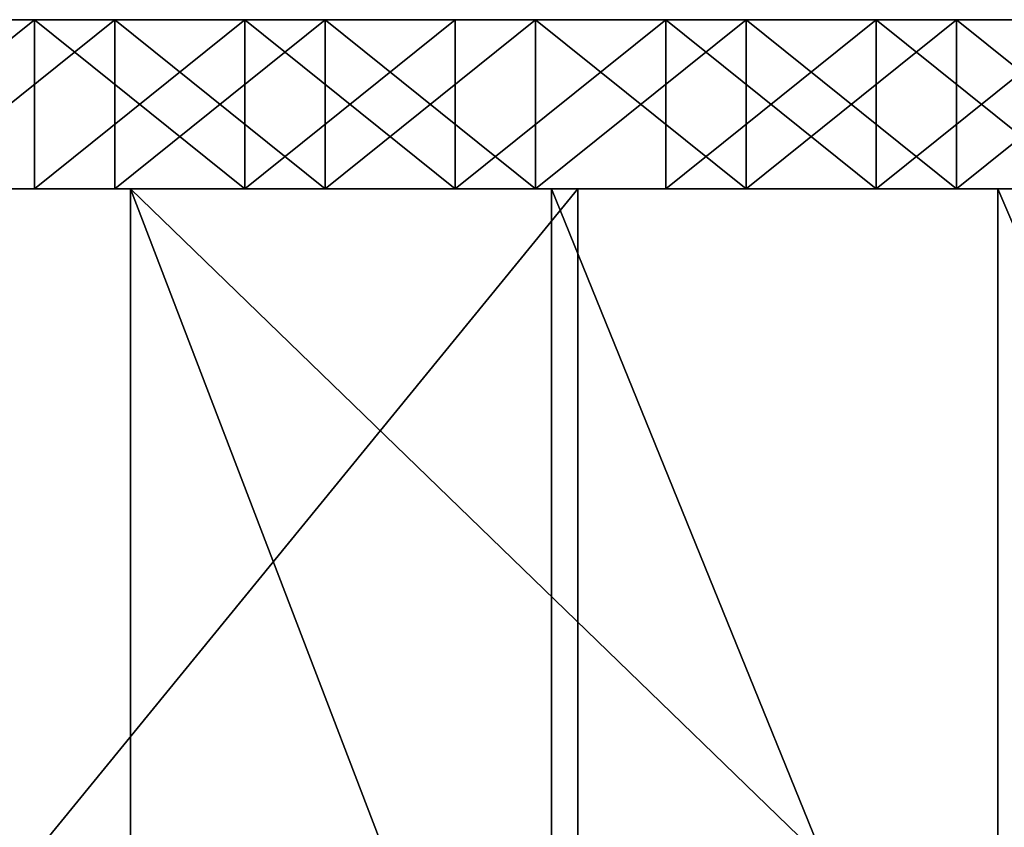
# Model space of a CAD drawing. Units: millimetres. Extents: x -964 to -294, y 775 to 802.
# Drawn here: x -898 to -886, y 785 to 795 of the extents above; entities that cross this region are included whole.
import ezdxf

# ---------------------------------------------------------------- set-up
doc = ezdxf.new("R2010")
doc.units = ezdxf.units.MM
doc.header["$MEASUREMENT"] = 0
doc.layers.add('Domyślny', color=7, linetype='Continuous')

msp = doc.modelspace()

# ---------------------------------------------------------------- linework, layer by layer
at = {"layer": 'Domyślny'}
for points in [[(-895.077, 794.517, 468.137), (-901.524, 794.517, 467.83), (-900.471, 794.517, 470.371)], [(-901.524, 794.517, 467.83), (-895.077, 794.517, 468.137), (-899.879, 794.517, 464.172)], [(-901.524, 794.517, 247.924), (-895.077, 794.517, 247.618), (-900.471, 794.517, 245.384)], [(-899.879, 794.517, 251.582), (-895.077, 794.517, 247.618), (-901.524, 794.517, 247.924)], [(-897.314, 794.517, 477.993), (-898.367, 794.517, 475.452), (-901.064, 794.517, 476.569), (-900.011, 794.517, 479.11)], [(-898.367, 794.517, 240.302), (-897.314, 794.517, 237.762), (-900.011, 794.517, 236.645), (-901.064, 794.517, 239.185)], [(-897.182, 794.517, 463.055), (-898.235, 794.517, 460.515), (-900.932, 794.517, 461.632), (-899.879, 794.517, 464.172)], [(-898.235, 794.517, 255.24), (-897.182, 794.517, 252.699), (-899.879, 794.517, 251.582), (-900.932, 794.517, 254.123)], [(-899.419, 794.517, 472.911), (-895.077, 794.517, 468.137), (-900.471, 794.517, 470.371)], [(-895.077, 794.517, 247.618), (-899.419, 794.517, 242.843), (-900.471, 794.517, 245.384)], [(-900.117, 794.517, 458.318), (-898.235, 794.517, 460.515), (-897.627, 794.517, 457.286)], [(-897.627, 792.517, 457.286), (-900.117, 792.517, 458.318), (-897.627, 794.517, 457.286)], [(-900.117, 794.517, 458.318), (-897.627, 794.517, 457.286), (-900.117, 792.517, 458.318)], [(-897.627, 794.517, 258.468), (-898.235, 794.517, 255.24), (-900.117, 794.517, 257.437)], [(-900.117, 792.517, 257.437), (-897.627, 792.517, 258.468), (-897.627, 794.517, 258.468)], [(-897.627, 794.517, 258.468), (-900.117, 794.517, 257.437), (-900.117, 792.517, 257.437)], [(-896.677, 794.517, 480.705), (-900.011, 794.517, 479.11), (-899.166, 794.517, 481.737)], [(-900.011, 794.517, 479.11), (-896.677, 794.517, 480.705), (-897.314, 794.517, 477.993)], [(-899.166, 794.517, 234.018), (-900.011, 794.517, 236.645), (-896.677, 794.517, 235.049)], [(-897.314, 794.517, 237.762), (-896.677, 794.517, 235.049), (-900.011, 794.517, 236.645)], [(-899.879, 794.517, 464.172), (-895.077, 794.517, 468.137), (-897.182, 794.517, 463.055)], [(-895.077, 794.517, 247.618), (-899.879, 794.517, 251.582), (-897.182, 794.517, 252.699)], [(-895.67, 794.517, 474.335), (-899.419, 794.517, 472.911), (-898.367, 794.517, 475.452)], [(-895.67, 794.517, 474.335), (-895.077, 794.517, 468.137), (-899.419, 794.517, 472.911)], [(-899.419, 794.517, 242.843), (-895.67, 794.517, 241.42), (-898.367, 794.517, 240.302)], [(-899.419, 794.517, 242.843), (-895.077, 794.517, 247.618), (-895.67, 794.517, 241.42)], [(-899.166, 792.517, 481.737), (-896.677, 792.517, 480.705), (-896.677, 794.517, 480.705)], [(-896.677, 794.517, 480.705), (-899.166, 794.517, 481.737), (-899.166, 792.517, 481.737)], [(-896.677, 792.517, 235.049), (-899.166, 792.517, 234.018), (-896.677, 794.517, 235.049)], [(-899.166, 794.517, 234.018), (-896.677, 794.517, 235.049), (-899.166, 792.517, 234.018)], [(-894.617, 794.517, 476.876), (-895.67, 794.517, 474.335), (-898.367, 794.517, 475.452), (-897.314, 794.517, 477.993)], [(-895.67, 794.517, 241.42), (-894.617, 794.517, 238.879), (-897.314, 794.517, 237.762), (-898.367, 794.517, 240.302)], [(-894.485, 794.517, 461.938), (-895.538, 794.517, 459.397), (-898.235, 794.517, 460.515), (-897.182, 794.517, 463.055)], [(-895.538, 794.517, 459.397), (-897.627, 794.517, 457.286), (-898.235, 794.517, 460.515)], [(-895.538, 794.517, 256.357), (-894.485, 794.517, 253.816), (-897.182, 794.517, 252.699), (-898.235, 794.517, 255.24)], [(-898.235, 794.517, 255.24), (-897.627, 794.517, 258.468), (-895.538, 794.517, 256.357)], [(-897.627, 794.517, 457.286), (-895.538, 794.517, 459.397), (-895.138, 794.517, 456.255)], [(-895.138, 792.517, 456.255), (-897.627, 792.517, 457.286), (-897.627, 794.517, 457.286)], [(-897.627, 794.517, 457.286), (-895.138, 794.517, 456.255), (-895.138, 792.517, 456.255)], [(-895.138, 794.517, 259.499), (-895.538, 794.517, 256.357), (-897.627, 794.517, 258.468)], [(-897.627, 792.517, 258.468), (-895.138, 792.517, 259.499), (-895.138, 794.517, 259.499)], [(-895.138, 794.517, 259.499), (-897.627, 794.517, 258.468), (-897.627, 792.517, 258.468)], [(-894.187, 794.517, 479.674), (-897.314, 794.517, 477.993), (-896.677, 794.517, 480.705)], [(-897.314, 794.517, 477.993), (-894.187, 794.517, 479.674), (-894.617, 794.517, 476.876)], [(-896.677, 794.517, 235.049), (-897.314, 794.517, 237.762), (-894.187, 794.517, 236.08)], [(-894.617, 794.517, 238.879), (-894.187, 794.517, 236.08), (-897.314, 794.517, 237.762)], [(-895.077, 794.517, 468.137), (-894.485, 794.517, 461.938), (-897.182, 794.517, 463.055)], [(-894.485, 794.517, 253.816), (-895.077, 794.517, 247.618), (-897.182, 794.517, 252.699)], [(-896.677, 792.517, 480.705), (-894.187, 792.517, 479.674), (-896.677, 794.517, 480.705)], [(-894.187, 794.517, 479.674), (-896.677, 794.517, 480.705), (-894.187, 792.517, 479.674)], [(-894.187, 792.517, 236.08), (-896.677, 792.517, 235.049), (-894.187, 794.517, 236.08)], [(-896.677, 794.517, 235.049), (-894.187, 794.517, 236.08), (-896.677, 792.517, 235.049)], [(-891.92, 794.517, 475.759), (-892.973, 794.517, 473.218), (-895.67, 794.517, 474.335), (-894.617, 794.517, 476.876)], [(-895.077, 794.517, 468.137), (-895.67, 794.517, 474.335), (-892.973, 794.517, 473.218)], [(-895.67, 794.517, 241.42), (-895.077, 794.517, 247.618), (-892.973, 794.517, 242.537)], [(-892.973, 794.517, 242.537), (-891.92, 794.517, 239.996), (-894.617, 794.517, 238.879), (-895.67, 794.517, 241.42)], [(-891.788, 794.517, 460.821), (-892.841, 794.517, 458.28), (-895.538, 794.517, 459.397), (-894.485, 794.517, 461.938)], [(-892.841, 794.517, 458.28), (-895.138, 794.517, 456.255), (-895.538, 794.517, 459.397)], [(-892.841, 794.517, 257.474), (-891.788, 794.517, 254.934), (-894.485, 794.517, 253.816), (-895.538, 794.517, 256.357)], [(-895.538, 794.517, 256.357), (-895.138, 794.517, 259.499), (-892.841, 794.517, 257.474)], [(-895.138, 794.517, 456.255), (-892.841, 794.517, 458.28), (-892.648, 794.517, 455.224)], [(-892.648, 792.517, 455.224), (-895.138, 792.517, 456.255), (-895.138, 794.517, 456.255)], [(-895.138, 794.517, 456.255), (-892.648, 794.517, 455.224), (-892.648, 792.517, 455.224)], [(-892.648, 794.517, 260.531), (-892.841, 794.517, 257.474), (-895.138, 794.517, 259.499)], [(-895.138, 792.517, 259.499), (-892.648, 792.517, 260.531), (-892.648, 794.517, 260.531)], [(-892.648, 794.517, 260.531), (-895.138, 794.517, 259.499), (-895.138, 792.517, 259.499)], [(-890.276, 794.517, 472.101), (-895.077, 794.517, 468.137), (-892.973, 794.517, 473.218)], [(-895.077, 794.517, 468.137), (-890.276, 794.517, 472.101), (-889.683, 794.517, 465.902)], [(-889.683, 794.517, 465.902), (-894.485, 794.517, 461.938), (-895.077, 794.517, 468.137)], [(-895.077, 794.517, 247.618), (-894.485, 794.517, 253.816), (-889.683, 794.517, 249.852)], [(-895.077, 794.517, 247.618), (-890.276, 794.517, 243.654), (-892.973, 794.517, 242.537)], [(-889.683, 794.517, 249.852), (-890.276, 794.517, 243.654), (-895.077, 794.517, 247.618)], [(-891.698, 794.517, 478.643), (-894.617, 794.517, 476.876), (-894.187, 794.517, 479.674)], [(-894.617, 794.517, 476.876), (-891.698, 794.517, 478.643), (-891.92, 794.517, 475.759)], [(-894.187, 794.517, 236.08), (-894.617, 794.517, 238.879), (-891.698, 794.517, 237.112)], [(-891.92, 794.517, 239.996), (-891.698, 794.517, 237.112), (-894.617, 794.517, 238.879)], [(-894.485, 794.517, 461.938), (-889.683, 794.517, 465.902), (-891.788, 794.517, 460.821)], [(-889.683, 794.517, 249.852), (-894.485, 794.517, 253.816), (-891.788, 794.517, 254.934)], [(-894.187, 792.517, 479.674), (-891.698, 792.517, 478.643), (-894.187, 794.517, 479.674)], [(-891.698, 794.517, 478.643), (-894.187, 794.517, 479.674), (-891.698, 792.517, 478.643)], [(-891.698, 792.517, 237.112), (-894.187, 792.517, 236.08), (-891.698, 794.517, 237.112)], [(-894.187, 794.517, 236.08), (-891.698, 794.517, 237.112), (-894.187, 792.517, 236.08)], [(-889.223, 794.517, 474.641), (-890.276, 794.517, 472.101), (-892.973, 794.517, 473.218), (-891.92, 794.517, 475.759)], [(-890.276, 794.517, 243.654), (-889.223, 794.517, 241.113), (-891.92, 794.517, 239.996), (-892.973, 794.517, 242.537)], [(-889.091, 794.517, 459.704), (-890.143, 794.517, 457.163), (-892.841, 794.517, 458.28), (-891.788, 794.517, 460.821)], [(-890.143, 794.517, 457.163), (-892.648, 794.517, 455.224), (-892.841, 794.517, 458.28)], [(-890.143, 794.517, 258.591), (-889.091, 794.517, 256.051), (-891.788, 794.517, 254.934), (-892.841, 794.517, 257.474)], [(-892.841, 794.517, 257.474), (-892.648, 794.517, 260.531), (-890.143, 794.517, 258.591)], [(-892.648, 794.517, 455.224), (-890.143, 794.517, 457.163), (-890.159, 794.517, 454.193)], [(-890.159, 792.517, 454.193), (-892.648, 792.517, 455.224), (-890.159, 794.517, 454.193)], [(-892.648, 794.517, 455.224), (-890.159, 794.517, 454.193), (-892.648, 792.517, 455.224)], [(-890.159, 794.517, 261.562), (-890.143, 794.517, 258.591), (-892.648, 794.517, 260.531)], [(-892.648, 792.517, 260.531), (-890.159, 792.517, 261.562), (-890.159, 794.517, 261.562)], [(-890.159, 794.517, 261.562), (-892.648, 794.517, 260.531), (-892.648, 792.517, 260.531)], [(-889.208, 794.517, 477.612), (-891.92, 794.517, 475.759), (-891.698, 794.517, 478.643)], [(-891.92, 794.517, 475.759), (-889.208, 794.517, 477.612), (-889.223, 794.517, 474.641)], [(-891.698, 794.517, 237.112), (-891.92, 794.517, 239.996), (-889.208, 794.517, 238.143)], [(-889.223, 794.517, 241.113), (-889.208, 794.517, 238.143), (-891.92, 794.517, 239.996)], [(-889.683, 794.517, 465.902), (-889.091, 794.517, 459.704), (-891.788, 794.517, 460.821)], [(-889.091, 794.517, 256.051), (-889.683, 794.517, 249.852), (-891.788, 794.517, 254.934)], [(-891.698, 792.517, 478.643), (-889.208, 792.517, 477.612), (-891.698, 794.517, 478.643)], [(-889.208, 794.517, 477.612), (-891.698, 794.517, 478.643), (-889.208, 792.517, 477.612)], [(-889.208, 792.517, 238.143), (-891.698, 792.517, 237.112), (-889.208, 794.517, 238.143)], [(-891.698, 794.517, 237.112), (-889.208, 794.517, 238.143), (-891.698, 792.517, 237.112)], [(-886.526, 794.517, 473.524), (-887.579, 794.517, 470.984), (-890.276, 794.517, 472.101), (-889.223, 794.517, 474.641)], [(-889.683, 794.517, 465.902), (-890.276, 794.517, 472.101), (-887.579, 794.517, 470.984)], [(-890.276, 794.517, 243.654), (-889.683, 794.517, 249.852), (-887.579, 794.517, 244.771)], [(-887.579, 794.517, 244.771), (-886.526, 794.517, 242.23), (-889.223, 794.517, 241.113), (-890.276, 794.517, 243.654)], [(-890.159, 794.517, 454.193), (-887.446, 794.517, 456.046), (-887.669, 794.517, 453.162)], [(-887.446, 794.517, 456.046), (-890.159, 794.517, 454.193), (-890.143, 794.517, 457.163)], [(-887.669, 792.517, 453.162), (-890.159, 792.517, 454.193), (-890.159, 794.517, 454.193)], [(-890.159, 794.517, 454.193), (-887.669, 794.517, 453.162), (-887.669, 792.517, 453.162)], [(-887.669, 794.517, 262.593), (-887.446, 794.517, 259.709), (-890.159, 794.517, 261.562)], [(-890.143, 794.517, 258.591), (-890.159, 794.517, 261.562), (-887.446, 794.517, 259.709)], [(-890.159, 792.517, 261.562), (-887.669, 792.517, 262.593), (-887.669, 794.517, 262.593)], [(-887.669, 794.517, 262.593), (-890.159, 794.517, 261.562), (-890.159, 792.517, 261.562)], [(-886.394, 794.517, 458.587), (-887.446, 794.517, 456.046), (-890.143, 794.517, 457.163), (-889.091, 794.517, 459.704)], [(-887.446, 794.517, 259.709), (-886.394, 794.517, 257.168), (-889.091, 794.517, 256.051), (-890.143, 794.517, 258.591)], [(-884.882, 794.517, 469.866), (-889.683, 794.517, 465.902), (-887.579, 794.517, 470.984)], [(-889.683, 794.517, 465.902), (-884.882, 794.517, 469.866), (-884.289, 794.517, 463.668)], [(-884.289, 794.517, 463.668), (-889.091, 794.517, 459.704), (-889.683, 794.517, 465.902)], [(-889.683, 794.517, 249.852), (-889.091, 794.517, 256.051), (-884.289, 794.517, 252.087)], [(-889.683, 794.517, 249.852), (-884.882, 794.517, 245.888), (-887.579, 794.517, 244.771)], [(-884.289, 794.517, 252.087), (-884.882, 794.517, 245.888), (-889.683, 794.517, 249.852)], [(-886.719, 794.517, 476.581), (-889.223, 794.517, 474.641), (-889.208, 794.517, 477.612)], [(-889.223, 794.517, 474.641), (-886.719, 794.517, 476.581), (-886.526, 794.517, 473.524)], [(-889.208, 794.517, 238.143), (-889.223, 794.517, 241.113), (-886.719, 794.517, 239.174)], [(-886.526, 794.517, 242.23), (-886.719, 794.517, 239.174), (-889.223, 794.517, 241.113)], [(-889.208, 792.517, 477.612), (-886.719, 792.517, 476.581), (-889.208, 794.517, 477.612)], [(-886.719, 794.517, 476.581), (-889.208, 794.517, 477.612), (-886.719, 792.517, 476.581)], [(-886.719, 792.517, 239.174), (-889.208, 792.517, 238.143), (-886.719, 794.517, 239.174)], [(-889.208, 794.517, 238.143), (-886.719, 794.517, 239.174), (-889.208, 792.517, 238.143)], [(-889.091, 794.517, 459.704), (-884.289, 794.517, 463.668), (-886.394, 794.517, 458.587)], [(-884.289, 794.517, 252.087), (-889.091, 794.517, 256.051), (-886.394, 794.517, 257.168)], [(-887.669, 794.517, 453.162), (-884.75, 794.517, 454.929), (-885.18, 794.517, 452.13)], [(-884.75, 794.517, 454.929), (-887.669, 794.517, 453.162), (-887.446, 794.517, 456.046)], [(-885.18, 792.517, 452.13), (-887.669, 792.517, 453.162), (-887.669, 794.517, 453.162)], [(-887.669, 794.517, 453.162), (-885.18, 794.517, 452.13), (-885.18, 792.517, 452.13)], [(-885.18, 794.517, 263.624), (-884.75, 794.517, 260.826), (-887.669, 794.517, 262.593)], [(-887.446, 794.517, 259.709), (-887.669, 794.517, 262.593), (-884.75, 794.517, 260.826)], [(-887.669, 792.517, 262.593), (-885.18, 792.517, 263.624), (-885.18, 794.517, 263.624)], [(-885.18, 794.517, 263.624), (-887.669, 794.517, 262.593), (-887.669, 792.517, 262.593)], [(-883.829, 794.517, 472.407), (-884.882, 794.517, 469.866), (-887.579, 794.517, 470.984), (-886.526, 794.517, 473.524)], [(-884.882, 794.517, 245.888), (-883.829, 794.517, 243.347), (-886.526, 794.517, 242.23), (-887.579, 794.517, 244.771)], [(-883.697, 794.517, 457.469), (-884.75, 794.517, 454.929), (-887.446, 794.517, 456.046), (-886.394, 794.517, 458.587)], [(-884.75, 794.517, 260.826), (-883.697, 794.517, 258.285), (-886.394, 794.517, 257.168), (-887.446, 794.517, 259.709)], [(-884.229, 794.517, 475.549), (-886.526, 794.517, 473.524), (-886.719, 794.517, 476.581)], [(-886.719, 792.517, 476.581), (-884.229, 792.517, 475.549), (-886.719, 794.517, 476.581)], [(-884.229, 794.517, 475.549), (-886.719, 794.517, 476.581), (-884.229, 792.517, 475.549)], [(-886.719, 794.517, 239.174), (-886.526, 794.517, 242.23), (-884.229, 794.517, 240.205)], [(-884.229, 792.517, 240.205), (-886.719, 792.517, 239.174), (-884.229, 794.517, 240.205)], [(-886.719, 794.517, 239.174), (-884.229, 794.517, 240.205), (-886.719, 792.517, 239.174)], [(-886.526, 794.517, 473.524), (-884.229, 794.517, 475.549), (-883.829, 794.517, 472.407)], [(-883.829, 794.517, 243.347), (-884.229, 794.517, 240.205), (-886.526, 794.517, 242.23)], [(-884.289, 794.517, 463.668), (-883.697, 794.517, 457.469), (-886.394, 794.517, 458.587)], [(-883.697, 794.517, 258.285), (-884.289, 794.517, 252.087), (-886.394, 794.517, 257.168)], [(-896.49, 779.517, 203.377), (-915.796, 779.517, 243.139), (-906.736, 792.517, 222.669)], [(-906.736, 792.517, 222.669), (-883.066, 792.517, 211.127), (-896.49, 792.517, 203.377)], [(-899.263, 792.517, 232.346), (-883.066, 792.517, 211.127), (-906.736, 792.517, 222.669)], [(-906.736, 792.517, 222.669), (-896.49, 792.517, 203.377), (-896.49, 779.517, 203.377)], [(-898.827, 792.517, 249.042), (-902.872, 792.517, 247.366), (-901.82, 792.517, 244.825), (-897.774, 792.517, 246.501)], [(-891.199, 792.517, 521.199), (-879.951, 792.517, 493.065), (-901.822, 792.517, 502.75)], [(-899.263, 792.517, 493.065), (-901.822, 792.517, 502.75), (-879.951, 792.517, 493.065)], [(-901.822, 779.517, 502.75), (-891.199, 779.517, 521.199), (-891.199, 792.517, 521.199)], [(-891.199, 792.517, 521.199), (-901.822, 792.517, 502.75), (-901.822, 779.517, 502.75)], [(-897.774, 792.517, 246.501), (-901.82, 792.517, 244.825), (-900.768, 792.517, 242.284), (-896.722, 792.517, 243.96)], [(-895.077, 792.517, 468.137), (-900.471, 792.517, 470.371), (-901.524, 792.517, 467.83)], [(-901.524, 792.517, 467.83), (-899.879, 792.517, 464.172), (-895.077, 792.517, 468.137)], [(-897.314, 792.517, 477.993), (-900.011, 792.517, 479.11), (-901.064, 792.517, 476.569), (-898.367, 792.517, 475.452)], [(-897.182, 792.517, 463.055), (-899.879, 792.517, 464.172), (-900.932, 792.517, 461.632), (-898.235, 792.517, 460.515)], [(-896.886, 792.517, 255.799), (-900.932, 792.517, 254.123), (-899.879, 792.517, 251.582), (-895.834, 792.517, 253.258)], [(-900.932, 792.517, 254.123), (-896.886, 792.517, 255.799), (-900.117, 792.517, 257.437)], [(-896.722, 792.517, 243.96), (-900.768, 792.517, 242.284), (-899.715, 792.517, 239.744), (-895.67, 792.517, 241.42)], [(-899.419, 792.517, 472.911), (-900.471, 792.517, 470.371), (-895.077, 792.517, 468.137)], [(-900.117, 792.517, 458.318), (-897.627, 792.517, 457.286), (-898.235, 792.517, 460.515)], [(-897.627, 792.517, 258.468), (-900.117, 792.517, 257.437), (-896.886, 792.517, 255.799)], [(-896.677, 792.517, 480.705), (-899.166, 792.517, 481.737), (-900.011, 792.517, 479.11)], [(-900.011, 792.517, 479.11), (-897.314, 792.517, 477.993), (-896.677, 792.517, 480.705)], [(-899.879, 792.517, 464.172), (-897.182, 792.517, 463.055), (-895.077, 792.517, 468.137)], [(-895.834, 792.517, 253.258), (-899.879, 792.517, 251.582), (-898.827, 792.517, 249.042)], [(-895.67, 792.517, 241.42), (-899.715, 792.517, 239.744), (-898.663, 792.517, 237.203), (-894.617, 792.517, 238.879)], [(-895.67, 792.517, 474.335), (-898.367, 792.517, 475.452), (-899.419, 792.517, 472.911)], [(-895.67, 792.517, 474.335), (-899.419, 792.517, 472.911), (-895.077, 792.517, 468.137)], [(-899.263, 792.517, 232.346), (-899.263, 792.517, 261.315), (-879.951, 792.517, 261.315), (-879.951, 792.517, 232.346)], [(-879.951, 792.517, 275.799), (-899.263, 792.517, 290.284), (-879.951, 792.517, 290.284)], [(-899.263, 792.517, 261.315), (-879.951, 792.517, 275.799), (-879.951, 792.517, 261.315)], [(-899.263, 792.517, 290.284), (-879.951, 792.517, 275.799), (-899.263, 792.517, 261.315)], [(-879.951, 792.517, 304.768), (-899.263, 792.517, 319.252), (-879.951, 792.517, 319.252)], [(-899.263, 792.517, 290.284), (-879.951, 792.517, 304.768), (-879.951, 792.517, 290.284)], [(-899.263, 792.517, 319.252), (-879.951, 792.517, 304.768), (-899.263, 792.517, 290.284)], [(-889.607, 792.517, 348.221), (-899.263, 792.517, 319.252), (-899.263, 792.517, 348.221)], [(-899.263, 792.517, 319.252), (-879.951, 792.517, 333.737), (-879.951, 792.517, 319.252)], [(-879.951, 792.517, 333.737), (-899.263, 792.517, 319.252), (-889.607, 792.517, 348.221)], [(-899.263, 792.517, 348.221), (-899.263, 792.517, 362.705), (-889.607, 792.517, 362.705), (-889.607, 792.517, 348.221)], [(-899.263, 792.517, 362.705), (-899.263, 792.517, 377.19), (-889.607, 792.517, 377.19), (-889.607, 792.517, 362.705)], [(-899.263, 792.517, 377.19), (-899.263, 792.517, 391.674), (-889.607, 792.517, 391.674), (-889.607, 792.517, 377.19)], [(-899.263, 792.517, 391.674), (-899.263, 792.517, 406.159), (-889.607, 792.517, 406.159), (-889.607, 792.517, 391.674)], [(-899.263, 792.517, 406.159), (-899.263, 792.517, 420.643), (-889.607, 792.517, 420.643), (-889.607, 792.517, 406.159)], [(-899.263, 792.517, 420.643), (-899.263, 792.517, 435.127), (-889.607, 792.517, 435.127), (-889.607, 792.517, 420.643)], [(-879.951, 792.517, 449.612), (-899.263, 792.517, 464.096), (-879.951, 792.517, 464.096)], [(-899.263, 792.517, 464.096), (-889.607, 792.517, 435.127), (-899.263, 792.517, 435.127)], [(-889.607, 792.517, 435.127), (-899.263, 792.517, 464.096), (-879.951, 792.517, 449.612)], [(-899.263, 792.517, 464.096), (-899.263, 792.517, 493.065), (-879.951, 792.517, 493.065), (-879.951, 792.517, 464.096)], [(-879.951, 792.517, 232.346), (-883.066, 792.517, 211.127), (-899.263, 792.517, 232.346)], [(-899.166, 792.517, 234.018), (-896.677, 792.517, 235.049), (-898.663, 792.517, 237.203)], [(-898.827, 792.517, 249.042), (-897.774, 792.517, 246.501), (-889.683, 792.517, 249.852)], [(-895.834, 792.517, 253.258), (-898.827, 792.517, 249.042), (-889.683, 792.517, 249.852)], [(-894.617, 792.517, 238.879), (-898.663, 792.517, 237.203), (-896.677, 792.517, 235.049)], [(-894.617, 792.517, 476.876), (-897.314, 792.517, 477.993), (-898.367, 792.517, 475.452), (-895.67, 792.517, 474.335)], [(-894.485, 792.517, 461.938), (-897.182, 792.517, 463.055), (-898.235, 792.517, 460.515), (-895.538, 792.517, 459.397)], [(-895.538, 792.517, 459.397), (-898.235, 792.517, 460.515), (-897.627, 792.517, 457.286)], [(-889.683, 792.517, 249.852), (-897.774, 792.517, 246.501), (-896.722, 792.517, 243.96)], [(-897.627, 792.517, 457.286), (-895.138, 792.517, 456.255), (-895.538, 792.517, 459.397)], [(-895.138, 792.517, 259.499), (-897.627, 792.517, 258.468), (-896.886, 792.517, 255.799)], [(-894.187, 792.517, 479.674), (-896.677, 792.517, 480.705), (-897.314, 792.517, 477.993)], [(-897.314, 792.517, 477.993), (-894.617, 792.517, 476.876), (-894.187, 792.517, 479.674)], [(-895.077, 792.517, 468.137), (-897.182, 792.517, 463.055), (-894.485, 792.517, 461.938)], [(-892.841, 792.517, 257.474), (-896.886, 792.517, 255.799), (-895.834, 792.517, 253.258), (-891.788, 792.517, 254.934)], [(-896.886, 792.517, 255.799), (-892.841, 792.517, 257.474), (-895.138, 792.517, 259.499)], [(-896.722, 792.517, 243.96), (-895.67, 792.517, 241.42), (-891.624, 792.517, 243.095)], [(-896.722, 792.517, 243.96), (-891.624, 792.517, 243.095), (-889.683, 792.517, 249.852)], [(-896.677, 792.517, 235.049), (-894.187, 792.517, 236.08), (-894.617, 792.517, 238.879)], [(-883.066, 792.517, 211.127), (-880.504, 792.517, 202.096), (-896.49, 792.517, 203.377)], [(-896.49, 792.517, 203.377), (-880.504, 792.517, 202.096), (-891.511, 792.517, 195.058)], [(-891.511, 779.517, 195.058), (-896.49, 779.517, 203.377), (-896.49, 792.517, 203.377)], [(-896.49, 792.517, 203.377), (-891.511, 792.517, 195.058), (-891.511, 779.517, 195.058)], [(-896.49, 779.517, 203.377), (-883.066, 779.517, 211.127), (-896.49, 792.517, 203.377)], [(-883.066, 792.517, 211.127), (-896.49, 792.517, 203.377), (-883.066, 779.517, 211.127)], [(-883.066, 779.517, 211.127), (-896.49, 779.517, 203.377), (-896.49, 792.517, 203.377)], [(-896.49, 792.517, 203.377), (-883.066, 792.517, 211.127), (-883.066, 779.517, 211.127)], [(-889.683, 792.517, 249.852), (-891.788, 792.517, 254.934), (-895.834, 792.517, 253.258)], [(-891.92, 792.517, 475.759), (-894.617, 792.517, 476.876), (-895.67, 792.517, 474.335), (-892.973, 792.517, 473.218)], [(-895.077, 792.517, 468.137), (-892.973, 792.517, 473.218), (-895.67, 792.517, 474.335)], [(-891.624, 792.517, 243.095), (-895.67, 792.517, 241.42), (-894.617, 792.517, 238.879), (-890.572, 792.517, 240.555)], [(-891.788, 792.517, 460.821), (-894.485, 792.517, 461.938), (-895.538, 792.517, 459.397), (-892.841, 792.517, 458.28)], [(-892.841, 792.517, 458.28), (-895.538, 792.517, 459.397), (-895.138, 792.517, 456.255)], [(-895.138, 792.517, 456.255), (-892.648, 792.517, 455.224), (-892.841, 792.517, 458.28)], [(-892.648, 792.517, 260.531), (-895.138, 792.517, 259.499), (-892.841, 792.517, 257.474)], [(-890.276, 792.517, 472.101), (-892.973, 792.517, 473.218), (-895.077, 792.517, 468.137)], [(-895.077, 792.517, 468.137), (-889.683, 792.517, 465.902), (-890.276, 792.517, 472.101)], [(-889.683, 792.517, 465.902), (-895.077, 792.517, 468.137), (-894.485, 792.517, 461.938)], [(-891.698, 792.517, 478.643), (-894.187, 792.517, 479.674), (-894.617, 792.517, 476.876)], [(-894.617, 792.517, 476.876), (-891.92, 792.517, 475.759), (-891.698, 792.517, 478.643)], [(-894.187, 792.517, 236.08), (-891.698, 792.517, 237.112), (-894.617, 792.517, 238.879)], [(-890.572, 792.517, 240.555), (-894.617, 792.517, 238.879), (-891.698, 792.517, 237.112)], [(-894.485, 792.517, 461.938), (-891.788, 792.517, 460.821), (-889.683, 792.517, 465.902)], [(-889.223, 792.517, 474.641), (-891.92, 792.517, 475.759), (-892.973, 792.517, 473.218), (-890.276, 792.517, 472.101)], [(-889.091, 792.517, 459.704), (-891.788, 792.517, 460.821), (-892.841, 792.517, 458.28), (-890.143, 792.517, 457.163)], [(-890.143, 792.517, 457.163), (-892.841, 792.517, 458.28), (-892.648, 792.517, 455.224)], [(-888.795, 792.517, 259.15), (-892.841, 792.517, 257.474), (-891.788, 792.517, 254.934), (-887.743, 792.517, 256.609)], [(-892.841, 792.517, 257.474), (-888.795, 792.517, 259.15), (-892.648, 792.517, 260.531)], [(-892.648, 792.517, 455.224), (-890.159, 792.517, 454.193), (-890.143, 792.517, 457.163)], [(-890.159, 792.517, 261.562), (-892.648, 792.517, 260.531), (-888.795, 792.517, 259.15)], [(-889.208, 792.517, 477.612), (-891.698, 792.517, 478.643), (-891.92, 792.517, 475.759)], [(-891.92, 792.517, 475.759), (-889.223, 792.517, 474.641), (-889.208, 792.517, 477.612)], [(-889.683, 792.517, 465.902), (-891.788, 792.517, 460.821), (-889.091, 792.517, 459.704)], [(-887.743, 792.517, 256.609), (-891.788, 792.517, 254.934), (-889.683, 792.517, 249.852)], [(-891.698, 792.517, 237.112), (-889.208, 792.517, 238.143), (-890.572, 792.517, 240.555)], [(-891.624, 792.517, 243.095), (-887.579, 792.517, 244.771), (-889.683, 792.517, 249.852)], [(-887.579, 792.517, 244.771), (-891.624, 792.517, 243.095), (-890.572, 792.517, 240.555), (-886.526, 792.517, 242.23)], [(-891.511, 792.517, 195.058), (-885.333, 792.517, 193.733), (-886.231, 792.517, 186.834)], [(-885.333, 792.517, 193.733), (-891.511, 792.517, 195.058), (-880.504, 792.517, 202.096)], [(-886.231, 779.517, 186.834), (-891.511, 779.517, 195.058), (-891.511, 792.517, 195.058)], [(-891.511, 792.517, 195.058), (-886.231, 792.517, 186.834), (-886.231, 779.517, 186.834)], [(-878.056, 792.517, 540.624), (-879.951, 792.517, 522.034), (-891.199, 792.517, 521.199)], [(-879.951, 792.517, 493.065), (-891.199, 792.517, 521.199), (-879.951, 792.517, 522.034)], [(-891.199, 779.517, 521.199), (-878.056, 779.517, 540.624), (-878.056, 792.517, 540.624)], [(-878.056, 792.517, 540.624), (-891.199, 792.517, 521.199), (-891.199, 779.517, 521.199)], [(-889.208, 792.517, 238.143), (-886.719, 792.517, 239.174), (-890.572, 792.517, 240.555)], [(-886.526, 792.517, 242.23), (-890.572, 792.517, 240.555), (-886.719, 792.517, 239.174)], [(-886.526, 792.517, 473.524), (-889.223, 792.517, 474.641), (-890.276, 792.517, 472.101), (-887.579, 792.517, 470.984)], [(-889.683, 792.517, 465.902), (-887.579, 792.517, 470.984), (-890.276, 792.517, 472.101)], [(-890.159, 792.517, 454.193), (-887.669, 792.517, 453.162), (-887.446, 792.517, 456.046)], [(-887.446, 792.517, 456.046), (-890.143, 792.517, 457.163), (-890.159, 792.517, 454.193)], [(-887.669, 792.517, 262.593), (-890.159, 792.517, 261.562), (-888.795, 792.517, 259.15)], [(-886.394, 792.517, 458.587), (-889.091, 792.517, 459.704), (-890.143, 792.517, 457.163), (-887.446, 792.517, 456.046)], [(-884.882, 792.517, 469.866), (-887.579, 792.517, 470.984), (-889.683, 792.517, 465.902)], [(-889.683, 792.517, 465.902), (-884.289, 792.517, 463.668), (-884.882, 792.517, 469.866)], [(-884.289, 792.517, 463.668), (-889.683, 792.517, 465.902), (-889.091, 792.517, 459.704)], [(-889.683, 792.517, 249.852), (-881.592, 792.517, 253.204), (-887.743, 792.517, 256.609)], [(-889.683, 792.517, 249.852), (-887.579, 792.517, 244.771), (-883.533, 792.517, 246.447)], [(-881.592, 792.517, 253.204), (-889.683, 792.517, 249.852), (-883.533, 792.517, 246.447)], [(-879.951, 792.517, 333.737), (-889.607, 792.517, 348.221), (-879.951, 792.517, 348.221)], [(-879.951, 792.517, 355.463), (-889.607, 792.517, 362.705), (-879.951, 792.517, 362.705)], [(-889.607, 792.517, 348.221), (-879.951, 792.517, 355.463), (-879.951, 792.517, 348.221)], [(-889.607, 792.517, 362.705), (-879.951, 792.517, 355.463), (-889.607, 792.517, 348.221)], [(-879.951, 792.517, 369.948), (-889.607, 792.517, 377.19), (-879.951, 792.517, 377.19)], [(-889.607, 792.517, 362.705), (-879.951, 792.517, 369.948), (-879.951, 792.517, 362.705)], [(-889.607, 792.517, 377.19), (-879.951, 792.517, 369.948), (-889.607, 792.517, 362.705)], [(-879.951, 792.517, 384.432), (-889.607, 792.517, 391.674), (-879.951, 792.517, 391.674)], [(-889.607, 792.517, 377.19), (-879.951, 792.517, 384.432), (-879.951, 792.517, 377.19)], [(-889.607, 792.517, 391.674), (-879.951, 792.517, 384.432), (-889.607, 792.517, 377.19)], [(-879.951, 792.517, 398.916), (-889.607, 792.517, 406.159), (-879.951, 792.517, 406.159)], [(-889.607, 792.517, 391.674), (-879.951, 792.517, 398.916), (-879.951, 792.517, 391.674)], [(-889.607, 792.517, 406.159), (-879.951, 792.517, 398.916), (-889.607, 792.517, 391.674)], [(-879.951, 792.517, 413.401), (-889.607, 792.517, 420.643), (-879.951, 792.517, 420.643)], [(-889.607, 792.517, 406.159), (-879.951, 792.517, 413.401), (-879.951, 792.517, 406.159)], [(-889.607, 792.517, 420.643), (-879.951, 792.517, 413.401), (-889.607, 792.517, 406.159)], [(-889.607, 792.517, 420.643), (-889.607, 792.517, 435.127), (-879.951, 792.517, 435.127), (-879.951, 792.517, 420.643)], [(-889.607, 792.517, 435.127), (-879.951, 792.517, 449.612), (-879.951, 792.517, 435.127)], [(-886.719, 792.517, 476.581), (-889.208, 792.517, 477.612), (-889.223, 792.517, 474.641)], [(-889.223, 792.517, 474.641), (-886.526, 792.517, 473.524), (-886.719, 792.517, 476.581)], [(-889.091, 792.517, 459.704), (-886.394, 792.517, 458.587), (-884.289, 792.517, 463.668)], [(-884.75, 792.517, 260.826), (-888.795, 792.517, 259.15), (-887.743, 792.517, 256.609), (-883.697, 792.517, 258.285)], [(-888.795, 792.517, 259.15), (-884.75, 792.517, 260.826), (-887.669, 792.517, 262.593)], [(-881.592, 792.517, 253.204), (-883.697, 792.517, 258.285), (-887.743, 792.517, 256.609)], [(-887.669, 792.517, 453.162), (-885.18, 792.517, 452.13), (-884.75, 792.517, 454.929)], [(-884.75, 792.517, 454.929), (-887.446, 792.517, 456.046), (-887.669, 792.517, 453.162)], [(-885.18, 792.517, 263.624), (-887.669, 792.517, 262.593), (-884.75, 792.517, 260.826)], [(-883.829, 792.517, 472.407), (-886.526, 792.517, 473.524), (-887.579, 792.517, 470.984), (-884.882, 792.517, 469.866)], [(-883.533, 792.517, 246.447), (-887.579, 792.517, 244.771), (-886.526, 792.517, 242.23), (-882.481, 792.517, 243.906)], [(-883.697, 792.517, 457.469), (-886.394, 792.517, 458.587), (-887.446, 792.517, 456.046), (-884.75, 792.517, 454.929)], [(-884.229, 792.517, 475.549), (-886.719, 792.517, 476.581), (-886.526, 792.517, 473.524)], [(-886.719, 792.517, 239.174), (-884.229, 792.517, 240.205), (-886.526, 792.517, 242.23)], [(-886.526, 792.517, 473.524), (-883.829, 792.517, 472.407), (-884.229, 792.517, 475.549)], [(-882.481, 792.517, 243.906), (-886.526, 792.517, 242.23), (-884.229, 792.517, 240.205)], [(-884.289, 792.517, 463.668), (-886.394, 792.517, 458.587), (-883.697, 792.517, 457.469)], [(-886.231, 792.517, 186.834), (-872.789, 792.517, 186.491), (-880.651, 792.517, 178.722)], [(-872.789, 792.517, 186.491), (-886.231, 792.517, 186.834), (-885.333, 792.517, 193.733)], [(-880.651, 779.517, 178.722), (-886.231, 779.517, 186.834), (-886.231, 792.517, 186.834)], [(-886.231, 792.517, 186.834), (-880.651, 792.517, 178.722), (-880.651, 779.517, 178.722)]]:
    msp.add_3dface(points, dxfattribs=at)

doc.saveas('drawing.dxf')
